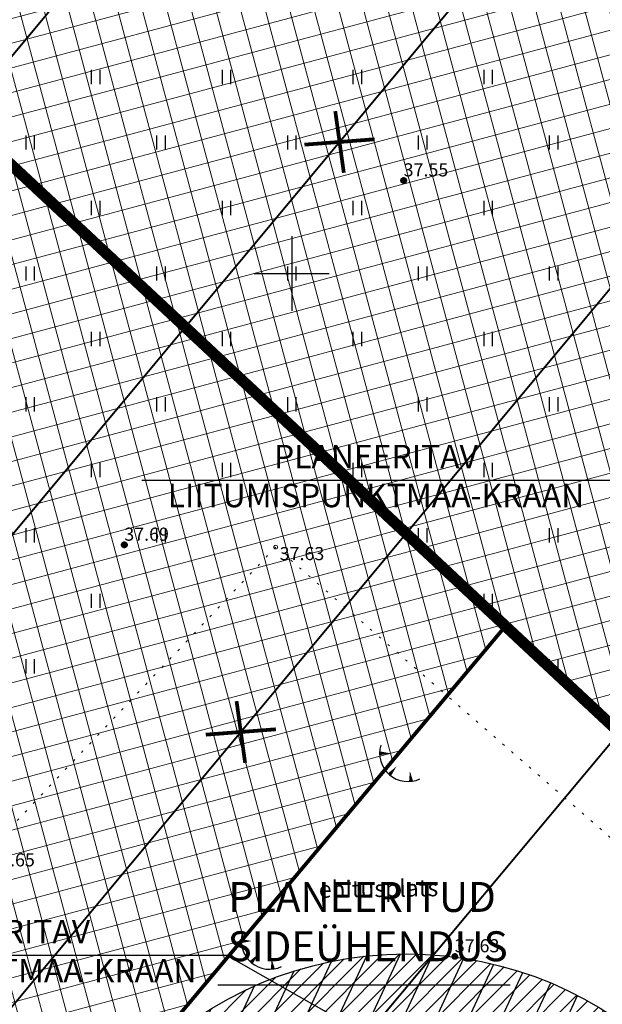
# Model space of a CAD drawing. Units: metres. Extents: x -11 to 547542, y -5 to 6585527.
# Drawn here: x 547035 to 547067, y 6584861 to 6584914 of the extents above; entities that cross this region are included whole.
import ezdxf
from ezdxf.enums import TextEntityAlignment as Align

# ---------------------------------------------------------------- set-up
doc = ezdxf.new("R2010")
doc.units = ezdxf.units.M
for name, pattern in [('05439-geo$0$ASFBET', [2, 1, -1]), ('05439-geo$0$KOLVIK', [1.25, 0.25, -1]), ('CENTERX2', [4, 2.5, -0.5, 0.5, -0.5])]:
    doc.linetypes.add(name, pattern=pattern)
for name, color, linetype in [('-geo_Xref', 7, 'Continuous'), ('-tehno_X-ref', 7, 'Continuous'), ('05439 VK$0$k-reostuskaitsevöönd', 182, 'Continuous'), ('G-1$0$K_tr_gaas_text', 7, 'Continuous'), ('GEE$0$K-SIDETEKST', 7, 'Continuous'), ('k-k.o.piir_kõrval', 1, 'Continuous'), ('k-pumpla', 172, 'Continuous'), ('k-punased ristid', 1, 'Continuous')]:
    doc.layers.add(name, color=color, linetype=linetype)
for name, color, linetype, lineweight in [('05439-geo$0$DTRASS', 7, 'Continuous', 0), ('05439-geo$0$HALJASTUS', 7, 'Continuous', 0), ('05439-geo$0$KORGUS', 7, 'Continuous', 0), ('05439-geo$0$tee', 7, '05439-geo$0$ASFBET', 0), ('K-eh k ala', 163, 'Continuous', 9), ('k-ehk_joon', 7, 'CENTERX2', 9)]:
    doc.layers.add(name, color=color, linetype=linetype, lineweight=lineweight)
doc.styles.add('05439-geo$0$ITALIC', font='italic.shx')
doc.styles.add('05439-geo$0$romans', font='romans.shx')
doc.styles.add('G-1$0$SWISL', font='swissl.ttf')
doc.styles.add('GEE$0$CENTURY-G', font='GOTHIC.TTF')
doc.linetypes.add('05439-geo$0$-D-', pattern='A,10,-1.5,["D",05439-geo$0$romans,S=1.4,R=0,X=-0.7,Y=-0.7],-1.5,10,-3', length=26)

# ---------------------------------------------------------------- blocks, each defined once
blk = doc.blocks.new('05439-geo$0$TQNGER-flat-10')
at = {"color": 7, "linetype": 'Continuous'}
for points in [[(0.033, 1.145, 0, 0.217, 0), (-0.527, 1.144, 0.217, 0.217, 0)], [(0.381, 0.443, 0, 0.216, 0), (0, 0, 0.216, 0.216, 0)], [(1.097, 0.188, 0, 0.216, 0), (1.159, -0.356, 0.216, 0.216, 0)]]:
    blk.add_lwpolyline(points, format="xyseb", dxfattribs=at)
blk.add_arc((0.987, 1.148), 1.514, 163.4234, 295.1745, dxfattribs=at)
blk = doc.blocks.new('05439-geo$0$hein-flat-869')
at = {"color": 7, "linetype": 'Continuous'}
for p, q in [((-0.228, 0.381), (-0.228, -0.381)), ((0.228, 0.381), (0.228, -0.381))]:
    blk.add_line(p, q, dxfattribs=at)
blk = doc.blocks.new('05439-geo$0$hein-flat-892')
at = {"color": 7, "linetype": 'Continuous'}
for p, q in [((-0.228, 0.381), (-0.228, -0.381)), ((0.228, 0.381), (0.228, -0.381))]:
    blk.add_line(p, q, dxfattribs=at)
blk = doc.blocks.new('05439-geo$0$hein-flat-893')
at = {"color": 7, "linetype": 'Continuous'}
for p, q in [((-0.228, 0.381), (-0.228, -0.381)), ((0.228, 0.381), (0.228, -0.381))]:
    blk.add_line(p, q, dxfattribs=at)
blk = doc.blocks.new('05439-geo$0$hein-flat-914')
at = {"color": 7, "linetype": 'Continuous'}
for p, q in [((-0.228, 0.381), (-0.228, -0.381)), ((0.228, 0.381), (0.228, -0.381))]:
    blk.add_line(p, q, dxfattribs=at)
blk = doc.blocks.new('05439-geo$0$hein-flat-915')
at = {"color": 7, "linetype": 'Continuous'}
for p, q in [((-0.228, 0.381), (-0.228, -0.381)), ((0.228, 0.381), (0.228, -0.381))]:
    blk.add_line(p, q, dxfattribs=at)
blk = doc.blocks.new('05439-geo$0$hein-flat-916')
at = {"color": 7, "linetype": 'Continuous'}
for p, q in [((-0.228, 0.381), (-0.228, -0.381)), ((0.228, 0.381), (0.228, -0.381))]:
    blk.add_line(p, q, dxfattribs=at)
blk = doc.blocks.new('05439-geo$0$hein-flat-936')
at = {"color": 7, "linetype": 'Continuous'}
for p, q in [((-0.228, 0.381), (-0.228, -0.381)), ((0.228, 0.381), (0.228, -0.381))]:
    blk.add_line(p, q, dxfattribs=at)
blk = doc.blocks.new('05439-geo$0$hein-flat-937')
at = {"color": 7, "linetype": 'Continuous'}
for p, q in [((-0.228, 0.381), (-0.228, -0.381)), ((0.228, 0.381), (0.228, -0.381))]:
    blk.add_line(p, q, dxfattribs=at)
blk = doc.blocks.new('05439-geo$0$hein-flat-938')
at = {"color": 7, "linetype": 'Continuous'}
for p, q in [((-0.228, 0.381), (-0.228, -0.381)), ((0.228, 0.381), (0.228, -0.381))]:
    blk.add_line(p, q, dxfattribs=at)
blk = doc.blocks.new('05439-geo$0$hein-flat-939')
at = {"color": 7, "linetype": 'Continuous'}
for p, q in [((-0.228, 0.381), (-0.228, -0.381)), ((0.228, 0.381), (0.228, -0.381))]:
    blk.add_line(p, q, dxfattribs=at)
blk = doc.blocks.new('05439-geo$0$hein-flat-958')
at = {"color": 7, "linetype": 'Continuous'}
for p, q in [((-0.228, 0.381), (-0.228, -0.381)), ((0.228, 0.381), (0.228, -0.381))]:
    blk.add_line(p, q, dxfattribs=at)
blk = doc.blocks.new('05439-geo$0$hein-flat-959')
at = {"color": 7, "linetype": 'Continuous'}
for p, q in [((-0.228, 0.381), (-0.228, -0.381)), ((0.228, 0.381), (0.228, -0.381))]:
    blk.add_line(p, q, dxfattribs=at)
blk = doc.blocks.new('05439-geo$0$hein-flat-960')
at = {"color": 7, "linetype": 'Continuous'}
for p, q in [((-0.228, 0.381), (-0.228, -0.381)), ((0.228, 0.381), (0.228, -0.381))]:
    blk.add_line(p, q, dxfattribs=at)
blk = doc.blocks.new('05439-geo$0$hein-flat-961')
at = {"color": 7, "linetype": 'Continuous'}
for p, q in [((-0.228, 0.381), (-0.228, -0.381)), ((0.228, 0.381), (0.228, -0.381))]:
    blk.add_line(p, q, dxfattribs=at)
blk = doc.blocks.new('05439-geo$0$hein-flat-962')
at = {"color": 7, "linetype": 'Continuous'}
for p, q in [((-0.228, 0.381), (-0.228, -0.381)), ((0.228, 0.381), (0.228, -0.381))]:
    blk.add_line(p, q, dxfattribs=at)
blk = doc.blocks.new('05439-geo$0$hein-flat-963')
at = {"color": 7, "linetype": 'Continuous'}
for p, q in [((-0.228, 0.381), (-0.228, -0.381)), ((0.228, 0.381), (0.228, -0.381))]:
    blk.add_line(p, q, dxfattribs=at)
blk = doc.blocks.new('05439-geo$0$hein-flat-964')
at = {"color": 7, "linetype": 'Continuous'}
for p, q in [((-0.228, 0.381), (-0.228, -0.381)), ((0.228, 0.381), (0.228, -0.381))]:
    blk.add_line(p, q, dxfattribs=at)
blk = doc.blocks.new('05439-geo$0$hein-flat-965')
at = {"color": 7, "linetype": 'Continuous'}
for p, q in [((-0.228, 0.381), (-0.228, -0.381)), ((0.228, 0.381), (0.228, -0.381))]:
    blk.add_line(p, q, dxfattribs=at)
blk = doc.blocks.new('05439-geo$0$hein-flat-966')
at = {"color": 7, "linetype": 'Continuous'}
for p, q in [((-0.228, 0.381), (-0.228, -0.381)), ((0.228, 0.381), (0.228, -0.381))]:
    blk.add_line(p, q, dxfattribs=at)
blk = doc.blocks.new('05439-geo$0$hein-flat-992')
at = {"color": 7, "linetype": 'Continuous'}
for p, q in [((-0.228, 0.381), (-0.228, -0.381)), ((0.228, 0.381), (0.228, -0.381))]:
    blk.add_line(p, q, dxfattribs=at)
blk = doc.blocks.new('05439-geo$0$hein-flat-993')
at = {"color": 7, "linetype": 'Continuous'}
for p, q in [((-0.228, 0.381), (-0.228, -0.381)), ((0.228, 0.381), (0.228, -0.381))]:
    blk.add_line(p, q, dxfattribs=at)
blk = doc.blocks.new('05439-geo$0$hein-flat-994')
at = {"color": 7, "linetype": 'Continuous'}
for p, q in [((-0.228, 0.381), (-0.228, -0.381)), ((0.228, 0.381), (0.228, -0.381))]:
    blk.add_line(p, q, dxfattribs=at)
blk = doc.blocks.new('05439-geo$0$hein-flat-995')
at = {"color": 7, "linetype": 'Continuous'}
for p, q in [((-0.228, 0.381), (-0.228, -0.381)), ((0.228, 0.381), (0.228, -0.381))]:
    blk.add_line(p, q, dxfattribs=at)
blk = doc.blocks.new('05439-geo$0$hein-flat-996')
at = {"color": 7, "linetype": 'Continuous'}
for p, q in [((-0.228, 0.381), (-0.228, -0.381)), ((0.228, 0.381), (0.228, -0.381))]:
    blk.add_line(p, q, dxfattribs=at)
blk = doc.blocks.new('05439-geo$0$hein-flat-997')
at = {"color": 7, "linetype": 'Continuous'}
for p, q in [((-0.228, 0.381), (-0.228, -0.381)), ((0.228, 0.381), (0.228, -0.381))]:
    blk.add_line(p, q, dxfattribs=at)
blk = doc.blocks.new('05439-geo$0$hein-flat-998')
at = {"color": 7, "linetype": 'Continuous'}
for p, q in [((-0.228, 0.381), (-0.228, -0.381)), ((0.228, 0.381), (0.228, -0.381))]:
    blk.add_line(p, q, dxfattribs=at)
blk = doc.blocks.new('05439-geo$0$hein-flat-999')
at = {"color": 7, "linetype": 'Continuous'}
for p, q in [((-0.228, 0.381), (-0.228, -0.381)), ((0.228, 0.381), (0.228, -0.381))]:
    blk.add_line(p, q, dxfattribs=at)
blk = doc.blocks.new('05439-geo$0$hein-flat-1027')
at = {"color": 7, "linetype": 'Continuous'}
for p, q in [((-0.228, 0.381), (-0.228, -0.381)), ((0.228, 0.381), (0.228, -0.381))]:
    blk.add_line(p, q, dxfattribs=at)
blk = doc.blocks.new('05439-geo$0$hein-flat-1028')
at = {"color": 7, "linetype": 'Continuous'}
for p, q in [((-0.228, 0.381), (-0.228, -0.381)), ((0.228, 0.381), (0.228, -0.381))]:
    blk.add_line(p, q, dxfattribs=at)
blk = doc.blocks.new('05439-geo$0$hein-flat-1029')
at = {"color": 7, "linetype": 'Continuous'}
for p, q in [((-0.228, 0.381), (-0.228, -0.381)), ((0.228, 0.381), (0.228, -0.381))]:
    blk.add_line(p, q, dxfattribs=at)
blk = doc.blocks.new('05439-geo$0$hein-flat-1030')
at = {"color": 7, "linetype": 'Continuous'}
for p, q in [((-0.228, 0.381), (-0.228, -0.381)), ((0.228, 0.381), (0.228, -0.381))]:
    blk.add_line(p, q, dxfattribs=at)
blk = doc.blocks.new('05439-geo$0$hein-flat-1031')
at = {"color": 7, "linetype": 'Continuous'}
for p, q in [((-0.228, 0.381), (-0.228, -0.381)), ((0.228, 0.381), (0.228, -0.381))]:
    blk.add_line(p, q, dxfattribs=at)
blk = doc.blocks.new('05439-geo$0$hein-flat-1032')
at = {"color": 7, "linetype": 'Continuous'}
for p, q in [((-0.228, 0.381), (-0.228, -0.381)), ((0.228, 0.381), (0.228, -0.381))]:
    blk.add_line(p, q, dxfattribs=at)
blk = doc.blocks.new('05439-geo$0$hein-flat-1062')
at = {"color": 7, "linetype": 'Continuous'}
for p, q in [((-0.228, 0.381), (-0.228, -0.381)), ((0.228, 0.381), (0.228, -0.381))]:
    blk.add_line(p, q, dxfattribs=at)
blk = doc.blocks.new('05439-geo$0$hein-flat-1063')
at = {"color": 7, "linetype": 'Continuous'}
for p, q in [((-0.228, 0.381), (-0.228, -0.381)), ((0.228, 0.381), (0.228, -0.381))]:
    blk.add_line(p, q, dxfattribs=at)
blk = doc.blocks.new('05439-geo$0$hein-flat-1064')
at = {"color": 7, "linetype": 'Continuous'}
for p, q in [((-0.228, 0.381), (-0.228, -0.381)), ((0.228, 0.381), (0.228, -0.381))]:
    blk.add_line(p, q, dxfattribs=at)
blk = doc.blocks.new('05439-geo$0$hein-flat-1065')
at = {"color": 7, "linetype": 'Continuous'}
for p, q in [((-0.228, 0.381), (-0.228, -0.381)), ((0.228, 0.381), (0.228, -0.381))]:
    blk.add_line(p, q, dxfattribs=at)
blk = doc.blocks.new('05439-geo$0$hein-flat-1096')
at = {"color": 7, "linetype": 'Continuous'}
for p, q in [((-0.228, 0.381), (-0.228, -0.381)), ((0.228, 0.381), (0.228, -0.381))]:
    blk.add_line(p, q, dxfattribs=at)
blk = doc.blocks.new('05439-geo$0$hein-flat-1097')
at = {"color": 7, "linetype": 'Continuous'}
for p, q in [((-0.228, 0.381), (-0.228, -0.381)), ((0.228, 0.381), (0.228, -0.381))]:
    blk.add_line(p, q, dxfattribs=at)
blk = doc.blocks.new('05439-geo$0$TQNGER-flat-158')
at = {"color": 7, "linetype": 'Continuous'}
for points in [[(0.033, 1.145, 0, 0.217, 0), (-0.527, 1.144, 0.217, 0.217, 0)], [(0.381, 0.443, 0, 0.216, 0), (0, 0, 0.216, 0.216, 0)], [(1.097, 0.188, 0, 0.216, 0), (1.159, -0.356, 0.216, 0.216, 0)]]:
    blk.add_lwpolyline(points, format="xyseb", dxfattribs=at)
blk.add_arc((0.987, 1.148), 1.514, 163.4234, 295.1745, dxfattribs=at)
blk = doc.blocks.new('05439-geo$0$VKORIS-flat-96')
at = {"color": 7, "linetype": 'Continuous'}
for p, q in [((0, 2), (0, -2)), ((-2, 0), (2, 0))]:
    blk.add_line(p, q, dxfattribs=at)
blk = doc.blocks.new('05439-geo')
at = {"layer": '05439-geo$0$DTRASS', "linetype": '05439-geo$0$-D-', "ltscale": 0.5, "const_width": 0.1}
for points in [[(546941.569, 6584799.501), (547079.329, 6584964.751)], [(546953.58, 6584788.299), (547091.922, 6584954.247)], [(546965.401, 6584777.275), (547104.315, 6584943.91)], [(546976.622, 6584766.809), (547116.382, 6584933.845)]]:
    blk.add_lwpolyline(points, dxfattribs=at)
at = {"layer": '05439-geo$0$HALJASTUS', "linetype": '05439-geo$0$KOLVIK', "ltscale": 0.5}
blk.add_lwpolyline([(547078.013, 6584849.973), (547075.071, 6584862.899), (547049.143, 6584885.375), (547033.661, 6584869.007), (547022.495, 6584858.004), (547012.813, 6584848.532), (546996.637, 6584864.554), (546979.566, 6584879.219), (546962.608, 6584894.484), (546948.613, 6584913.643), (546931.28, 6584927.697), (546921.358, 6584922.587), (546905.975, 6584936.506), (546887.818, 6584952.639), (546879.787, 6584963.908), (546897.812, 6584971.972), (546921.765, 6584976.183), (546945.775, 6584980.416), (546963.328, 6584993.119), (546978.531, 6585009.554), (546990.503, 6585022.57), (547010.088, 6585055.267), (547008.665, 6585062.849)], dxfattribs=at)
at = {"layer": '05439-geo$0$KORGUS', "lineweight": 70, "ltscale": 0.5}
for centre in [(547055.988, 6584904.969), (547041.046, 6584885.496), (547058.722, 6584863.495)]:
    blk.add_circle(centre, 0.1, dxfattribs=at)
at = {"layer": '05439-geo$0$KORGUS'}
blk.add_circle((547049.143, 6584885.375), 0.1, dxfattribs=at)
for name, p in [('05439-geo$0$hein-flat-1096', (547039.5, 6584910.5)), ('05439-geo$0$hein-flat-1062', (547046.5, 6584910.5)), ('05439-geo$0$hein-flat-1027', (547053.5, 6584910.5)), ('05439-geo$0$hein-flat-992', (547060.5, 6584910.5)), ('05439-geo$0$hein-flat-1097', (547036, 6584907)), ('05439-geo$0$hein-flat-1063', (547043, 6584907)), ('05439-geo$0$hein-flat-1028', (547050, 6584907)), ('05439-geo$0$hein-flat-993', (547057, 6584907)), ('05439-geo$0$hein-flat-958', (547064, 6584907)), ('05439-geo$0$hein-flat-1064', (547039.5, 6584903.5)), ('05439-geo$0$hein-flat-1029', (547046.5, 6584903.5)), ('05439-geo$0$hein-flat-994', (547053.5, 6584903.5)), ('05439-geo$0$hein-flat-959', (547060.5, 6584903.5)), ('05439-geo$0$VKORIS-flat-96', (547050, 6584900)), ('05439-geo$0$hein-flat-1065', (547036, 6584900)), ('05439-geo$0$hein-flat-1030', (547043, 6584900)), ('05439-geo$0$hein-flat-995', (547050, 6584900)), ('05439-geo$0$hein-flat-960', (547057, 6584900)), ('05439-geo$0$hein-flat-936', (547064, 6584900)), ('05439-geo$0$hein-flat-1031', (547039.5, 6584896.5)), ('05439-geo$0$hein-flat-996', (547046.5, 6584896.5)), ('05439-geo$0$hein-flat-961', (547053.5, 6584896.5)), ('05439-geo$0$hein-flat-937', (547060.5, 6584896.5)), ('05439-geo$0$hein-flat-1032', (547036, 6584893)), ('05439-geo$0$hein-flat-997', (547043, 6584893)), ('05439-geo$0$hein-flat-962', (547050, 6584893)), ('05439-geo$0$hein-flat-938', (547057, 6584893)), ('05439-geo$0$hein-flat-914', (547064, 6584893)), ('05439-geo$0$hein-flat-998', (547039.5, 6584889.5)), ('05439-geo$0$hein-flat-963', (547046.5, 6584889.5)), ('05439-geo$0$hein-flat-939', (547053.5, 6584889.5)), ('05439-geo$0$hein-flat-915', (547060.5, 6584889.5)), ('05439-geo$0$hein-flat-999', (547036, 6584886)), ('05439-geo$0$hein-flat-964', (547043, 6584886)), ('05439-geo$0$hein-flat-916', (547057, 6584886)), ('05439-geo$0$hein-flat-892', (547064, 6584886)), ('05439-geo$0$hein-flat-965', (547039.5, 6584882.5)), ('05439-geo$0$hein-flat-893', (547060.5, 6584882.5)), ('05439-geo$0$hein-flat-966', (547036, 6584879)), ('05439-geo$0$hein-flat-869', (547064, 6584879)), ('05439-geo$0$TQNGER-flat-158', (547055.224, 6584873.207)), ('05439-geo$0$TQNGER-flat-10', (547047.83, 6584863.171))]:
    blk.add_blockref(name, p)
at = {"layer": '05439-geo$0$KORGUS', "lineweight": 0, "ltscale": 0.5, "style": '05439-geo$0$ITALIC'}
for s, p in [('37.55', (547055.988, 6584904.969)), ('37.69', (547041.046, 6584885.496)), ('37.63', (547058.722, 6584863.495))]:
    blk.add_text(s, height=0.7, dxfattribs=at).set_placement(p, align=Align.BOTTOM_LEFT)
at = {"layer": '05439-geo$0$KORGUS', "style": '05439-geo$0$ITALIC'}
for s, p in [(' 37.63', (547049.143, 6584885.375)), (' 37.65', (547033.661, 6584869.007))]:
    blk.add_text(s, height=0.7, dxfattribs=at).set_placement(p, align=Align.TOP_LEFT)
at = {"layer": '05439-geo$0$tee', "style": '05439-geo$0$romans'}
blk.add_text('ehitusplats', height=0.9, rotation=0.7459, dxfattribs=at).set_placement((547054.641, 6584867.121), align=Align.MIDDLE_CENTER)
blk = doc.blocks.new('G-1')
at = {"layer": 'G-1$0$K_tr_gaas_text'}
for p, q in [((547041.976, 6584888.959), (547067.258, 6584888.959)), ((547021.234, 6584863.567), (547046.516, 6584863.567)), ((547046.516, 6584863.567), (547064.03, 6584853.608))]:
    blk.add_line(p, q, dxfattribs=at)
at = {"layer": 'G-1$0$K_tr_gaas_text', "char_height": 1.25, "width": 23.96261, "attachment_point": 2, "style": 'G-1$0$SWISL'}
for insert in [(547054.505, 6584890.839), (547033.763, 6584865.447)]:
    blk.add_mtext('PLANEERITAV LIITUMISPUNKT\\PMAA-KRAAN', dxfattribs=dict(at, insert=insert))
blk = doc.blocks.new('05439 VK')
at = {"layer": '05439 VK$0$k-reostuskaitsevöönd'}
h = blk.add_hatch(dxfattribs=at)
h.set_pattern_fill('ANSI31', color=256, scale=0.2, style=0)
h.set_pattern_definition([(45, (0, 0), (-0.449012806053, 0.449012806053), [])])
edge = h.paths.add_edge_path()
edge.add_arc((547056.122, 6584843.629), 20, 0, 360)
blk.add_circle((547056.122, 6584843.629), 20, dxfattribs=at)
blk = doc.blocks.new('GEE')
at = {"layer": 'GEE$0$K-SIDETEKST'}
blk.add_line((547046.053, 6584861.968), (547061.68, 6584861.968), dxfattribs=at)
at = {"layer": 'GEE$0$K-SIDETEKST', "color": 7, "style": 'GEE$0$CENTURY-G', "width": 0.99}
for s, p in [('PLANEERITUD', (547046.612, 6584866.673)), ('SIDEÜHENDUS', (547046.573, 6584864.036))]:
    blk.add_text(s, height=1.6, dxfattribs=at).set_placement(p, align=Align.MIDDLE_LEFT)
blk = doc.blocks.new('punanerist')
at = {"layer": 'k-punased ristid', "const_width": 0.2}
for points in [[(-1.606, 0.979), (1.606, -0.979)], [(-0.778, -1.471), (0.778, 1.471)]]:
    blk.add_lwpolyline(points, dxfattribs=at)

msp = doc.modelspace()

# ---------------------------------------------------------------- hatches: boundary and pattern name
at = {"layer": 'K-eh k ala'}
h = msp.add_hatch(dxfattribs=at)
h.set_pattern_fill('ANSI37', color=256, scale=0.4, angle=60, style=0)
h.paths.add_polyline_path([(547095.402, 6584911.646), (547090.172, 6584905.418), (547094.46, 6584901.817), (547070.22, 6584872.952), (547027.197, 6584913.087), (547058.215, 6584946.337), (547095.402, 6584911.646)])
h = msp.add_hatch(dxfattribs=at)
h.set_pattern_fill('ANSI37', color=256, scale=0.4, angle=60, style=0)
h.paths.add_polyline_path([(547006.137, 6584846.577), (546984.223, 6584867.019), (547027.197, 6584913.087), (547061.433, 6584881.149), (547039.218, 6584854.693), (547025.578, 6584867.417)])
at = {"layer": 'k-pumpla'}
h = msp.add_hatch(dxfattribs=at)
h.set_pattern_fill('ANSI31', color=256, scale=0.5, angle=20, style=0)
edge = h.paths.add_edge_path()
edge.add_arc((547056.122, 6584843.629), 20, 0, 360)

# ---------------------------------------------------------------- linework, layer by layer
at = {"layer": 'k-ehk_joon', "ltscale": 2, "const_width": 0.2}
for points in [[(547095.402, 6584911.646), (547090.172, 6584905.418), (547094.46, 6584901.817), (547070.22, 6584872.952), (547027.197, 6584913.087), (547058.215, 6584946.337), (547095.402, 6584911.646)], [(547006.137, 6584846.577), (546984.223, 6584867.019), (547027.197, 6584913.087), (547061.433, 6584881.149), (547039.218, 6584854.693), (547025.578, 6584867.417)]]:
    msp.add_lwpolyline(points, close=True, dxfattribs=at)
at = {"layer": 'k-k.o.piir_kõrval', "const_width": 0.6}
for points in [[(547098.331, 6584908.914), (547104.628, 6584903.04), (547102.39, 6584900.374), (547075.346, 6584868.171), (547027.197, 6584913.087), (547058.214, 6584946.337)], [(547049.909, 6584837.882), (547025.823, 6584860.35), (547007.068, 6584840.245), (546981.494, 6584864.094), (547027.197, 6584913.087), (547075.346, 6584868.171)]]:
    msp.add_lwpolyline(points, close=True, dxfattribs=at)
at = {"layer": 'k-pumpla'}
msp.add_circle((547056.122, 6584843.629), 20, dxfattribs=at)

# ---------------------------------------------------------------- block references
at = {"layer": '-geo_Xref'}
msp.add_blockref('05439-geo', (0, 0), dxfattribs=at)
at = {"layer": '-tehno_X-ref'}
for name in ['05439 VK', 'GEE', 'G-1']:
    msp.add_blockref(name, (0, 0), dxfattribs=at)
at = {"layer": 'k-punased ristid', "rotation": 35.7726317698828}
for p in [(547052.558, 6584907.029), (547047.278, 6584875.491)]:
    msp.add_blockref('punanerist', p, dxfattribs=at)

doc.saveas('drawing.dxf')
